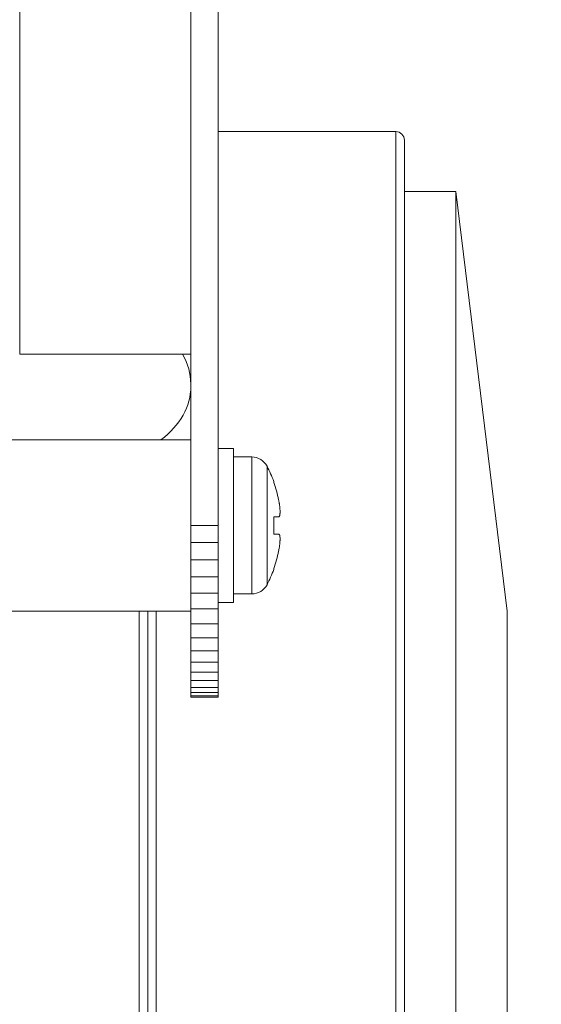
# Model space of a CAD drawing. Units: millimetres. Extents: x 146 to 6548, y -6 to 2217.
# Drawn here: x 883 to 914, y 562 to 619 of the extents above; entities that cross this region are included whole.
import ezdxf

# ---------------------------------------------------------------- set-up
doc = ezdxf.new("R2010")
doc.units = ezdxf.units.MM
doc.header["$LTSCALE"] = 12
doc.layers.add('1', color=7, linetype='Continuous')
doc.styles.add('dims', font='swiss.ttf')
doc.dimstyles.get("Standard").update_dxf_attribs({"dimtxt": 17.5, "dimasz": 17.5, "dimexe": 10.5, "dimexo": 14, "dimgap": 8.75, "dimtad": 1, "dimdec": 4, "dimzin": 0, "dimdsep": 46, "dimtxsty": 'dims', "dimcen": 0.09, "dimadec": 0, "dimazin": 0, "dimtfac": 1, "dimtdec": 4, "dimtofl": 0, "dimtmove": 0, "dimatfit": 3, "dimfxl": 1, "dimtolj": 1, "dimtzin": 0, "dimarcsym": 0})

# ---------------------------------------------------------------- blocks, each defined once
blk = doc.blocks.new('*D3')
at = {"color": 0, "lineweight": -2}
for p, q in [((859.241, 1073.957), (1007.704, 1073.957)), ((997.204, 432.657), (997.204, 1056.457)), ((859.241, 415.157), (1007.704, 415.157))]:
    blk.add_line(p, q, dxfattribs=at)
at = {"color": 0, "lineweight": 18}
for points in [[(994.288, 1056.457), (1000.121, 1056.457), (997.204, 1073.957)], [(994.288, 432.657), (1000.121, 432.657), (997.204, 415.157)]]:
    blk.add_solid(points, dxfattribs=at)
at = {"layer": 'Defpoints', "color": 0, "lineweight": 18}
for p in [(845.241, 1073.957), (997.204, 1073.957), (845.241, 415.157)]:
    blk.add_point(p, dxfattribs=at)
at = {"color": 0, "lineweight": 18, "insert": (979.461, 744.557), "char_height": 17.5, "attachment_point": 5, "rotation": 90, "style": 'dims'}
blk.add_mtext('\\A1;659.0', dxfattribs=at)

msp = doc.modelspace()

# ---------------------------------------------------------------- linework, layer by layer
at = {"layer": '1', "color": 7, "linetype": 'Continuous', "lineweight": 18}
for p, q in [((883.26037, 647.55312), (883.26037, 599.56012)), ((905.24037, 612.55652), (894.86047, 612.55652)), ((905.74037, 549.55652), (905.74037, 612.05652)), ((908.74037, 609.05652), (905.74037, 609.05652)), ((911.74037, 584.55652), (908.74037, 609.05652)), ((908.74037, 549.55652), (908.74037, 609.05652)), ((883.26037, 599.56012), (883.26037, 599.55992)), ((883.26037, 599.56012), (893.26037, 599.56012)), ((883.26037, 599.55992), (893.26037, 599.55992)), ((893.25259, 594.55652), (853.44103, 594.55652)), ((895.76037, 594.05652), (894.86037, 594.05652)), ((895.76037, 594.05652), (895.76037, 589.55652)), ((896.82665, 593.55652), (895.76037, 593.55652)), ((898.10779, 592.07324), (898.10779, 592.12243)), ((893.26037, 591.55652), (893.25256, 591.55652)), ((898.10779, 590.05652), (898.10779, 589.05652)), ((898.39181, 590.05652), (898.10779, 590.05652)), ((894.86037, 589.55652), (893.26037, 589.55652)), ((895.76037, 589.55652), (895.76037, 585.05652)), ((898.10779, 589.05652), (898.39181, 589.05652)), ((894.86037, 588.55252), (893.26037, 588.55252)), ((893.25256, 587.55652), (893.26037, 587.55652)), ((894.86037, 587.55122), (893.26037, 587.55122)), ((898.10779, 586.99061), (898.10779, 587.0398)), ((894.86037, 586.56482), (893.26037, 586.56482)), ((894.86037, 585.60482), (893.26037, 585.60482)), ((895.76037, 585.55652), (896.82665, 585.55652)), ((894.86037, 585.05652), (895.76037, 585.05652)), ((853.44103, 584.55652), (893.25259, 584.55652)), ((890.74037, 549.55652), (890.74037, 584.55975)), ((890.74037, 492.82844), (890.74037, 584.55467)), ((894.86037, 584.68182), (893.26037, 584.68182)), ((911.74037, 549.55652), (911.74037, 584.55652)), ((894.86037, 583.80782), (893.26037, 583.80782)), ((894.86037, 582.99182), (893.26037, 582.99182)), ((894.86037, 582.24422), (893.26037, 582.24422)), ((894.86037, 581.57352), (893.26037, 581.57352)), ((894.86037, 580.98752), (893.26037, 580.98752)), ((894.86037, 580.49322), (893.26037, 580.49322)), ((894.86037, 580.09582), (893.26037, 580.09582)), ((894.86037, 579.80122), (893.26037, 579.80122)), ((894.86037, 579.61152), (893.26037, 579.61152)), ((894.86037, 579.52952), (893.26037, 579.52952))]:
    msp.add_line(p, q, dxfattribs=at)
at = {"layer": '1', "color": 7, "linetype": 'Continuous', "lineweight": 13}
for p, q in [((905.24037, 612.55652), (905.24037, 549.55652)), ((896.82665, 585.55652), (896.82665, 593.55652)), ((897.71377, 586.09498), (897.71377, 593.01806)), ((890.24037, 584.55745), (890.24037, 549.55652)), ((891.24037, 584.5523), (891.24037, 492.82926))]:
    msp.add_line(p, q, dxfattribs=at)
at = {"layer": '1', "color": 7, "linetype": 'Continuous', "lineweight": 18}
for centre, radius, start, end in [((905.24037, 612.05652), 0.5, 0, 90), ((896.82665, 592.55652), 1, 27.486426, 90), ((891.06037, 589.55652), 7.5, 20.006177, 27.486426), ((891.06037, 589.55652), 7.48331, 11.563037, 19.652301), ((891.06037, 589.55652), 7.48331, 340.347699, 348.436963), ((891.06037, 589.55652), 7.5, 332.513574, 339.993823), ((896.82665, 586.55652), 1, 270, 332.513574)]:
    msp.add_arc(centre, radius, start, end, dxfattribs=at)
for centre, start_param, end_param in [((886.86037, 597.81769), 3.14159265, 3.53534717), ((886.86037, 597.67575), 2.3844198, 3.14159265)]:
    msp.add_ellipse(centre, major_axis=(-6.4, 0), ratio=0.709583, start_param=start_param, end_param=end_param, dxfattribs=at)
for points in [[(893.26037, 669.05652), (893.26037, 642.55652), (893.26037, 616.05652), (893.26037, 589.55652)], [(894.86037, 669.05652), (894.86037, 642.55652), (894.86037, 616.05652), (894.86037, 589.55652)], [(893.26037, 589.55652), (893.26037, 589.22185), (893.26037, 588.88719), (893.26037, 588.55252)], [(894.86037, 589.55652), (894.86037, 589.22185), (894.86037, 588.88719), (894.86037, 588.55252)], [(893.26037, 588.55252), (893.26037, 588.21875), (893.26037, 587.88499), (893.26037, 587.55122)], [(894.86037, 588.55252), (894.86037, 588.21875), (894.86037, 587.88499), (894.86037, 587.55122)], [(893.26037, 587.55122), (893.26037, 587.22242), (893.26037, 586.89362), (893.26037, 586.56482)], [(894.86037, 587.55122), (894.86037, 587.22242), (894.86037, 586.89362), (894.86037, 586.56482)], [(893.26037, 586.56482), (893.26037, 586.24482), (893.26037, 585.92482), (893.26037, 585.60482)], [(894.86037, 586.56482), (894.86037, 586.24482), (894.86037, 585.92482), (894.86037, 585.60482)], [(893.26037, 585.60482), (893.26037, 585.29715), (893.26037, 584.98949), (893.26037, 584.68182)], [(894.86037, 585.60482), (894.86037, 585.29715), (894.86037, 584.98949), (894.86037, 584.68182)], [(893.26037, 584.68182), (893.26037, 584.39049), (893.26037, 584.09915), (893.26037, 583.80782)], [(894.86037, 584.68182), (894.86037, 584.39049), (894.86037, 584.09915), (894.86037, 583.80782)], [(893.26037, 583.80782), (893.26037, 583.53582), (893.26037, 583.26382), (893.26037, 582.99182)], [(894.86037, 583.80782), (894.86037, 583.53582), (894.86037, 583.26382), (894.86037, 582.99182)], [(893.26037, 582.99182), (893.26037, 582.74262), (893.26037, 582.49342), (893.26037, 582.24422)], [(894.86037, 582.99182), (894.86037, 582.74262), (894.86037, 582.49342), (894.86037, 582.24422)], [(893.26037, 582.24422), (893.26037, 582.02065), (893.26037, 581.79709), (893.26037, 581.57352)], [(894.86037, 582.24422), (894.86037, 582.02065), (894.86037, 581.79709), (894.86037, 581.57352)], [(893.26037, 581.57352), (893.26037, 581.37819), (893.26037, 581.18285), (893.26037, 580.98752)], [(894.86037, 581.57352), (894.86037, 581.37819), (894.86037, 581.18285), (894.86037, 580.98752)], [(893.26037, 580.98752), (893.26037, 580.82275), (893.26037, 580.65799), (893.26037, 580.49322)], [(894.86037, 580.98752), (894.86037, 580.82275), (894.86037, 580.65799), (894.86037, 580.49322)], [(893.26037, 580.49322), (893.26037, 580.36075), (893.26037, 580.22829), (893.26037, 580.09582)], [(894.86037, 580.49322), (894.86037, 580.36075), (894.86037, 580.22829), (894.86037, 580.09582)], [(893.26037, 580.09582), (893.26037, 579.99762), (893.26037, 579.89942), (893.26037, 579.80122)], [(893.26037, 579.80122), (893.26037, 579.73799), (893.26037, 579.67475), (893.26037, 579.61152)], [(893.26037, 579.61152), (893.26037, 579.58419), (893.26037, 579.55685), (893.26037, 579.52952)], [(894.86037, 580.09582), (894.86037, 579.99762), (894.86037, 579.89942), (894.86037, 579.80122)], [(894.86037, 579.80122), (894.86037, 579.73799), (894.86037, 579.67475), (894.86037, 579.61152)], [(894.86037, 579.61152), (894.86037, 579.58419), (894.86037, 579.55685), (894.86037, 579.52952)]]:
    msp.add_open_spline(points, degree=3, dxfattribs=at)
for points in [[(898.39181, 590.05652), (898.40514, 590.05652), (898.41698, 590.06283), (898.43258, 590.0816), (898.43741, 590.08941), (898.4441, 590.10356), (898.44625, 590.1087), (898.45031, 590.11973), (898.45223, 590.12561), (898.46127, 590.1568), (898.46675, 590.18746), (898.47138, 590.23296), (898.4722, 590.24242), (898.47361, 590.26209), (898.4742, 590.27232), (898.47561, 590.30381), (898.47607, 590.32592), (898.47608, 590.39552), (898.47426, 590.44624), (898.46962, 590.5152), (898.46857, 590.52924), (898.46627, 590.55755), (898.46248, 590.60049), (898.45456, 590.67437), (898.44652, 590.73589), (898.43985, 590.78295), (898.43751, 590.79883), (898.43264, 590.83071), (898.43012, 590.84669), (898.41704, 590.92675), (898.40514, 590.99135), (898.39181, 591.05652)], [(898.39181, 588.05652), (898.40514, 588.12168), (898.41698, 588.18604), (898.43258, 588.2814), (898.43741, 588.31299), (898.4441, 588.36006), (898.44625, 588.37574), (898.45031, 588.40679), (898.45223, 588.42213), (898.46127, 588.49789), (898.46675, 588.55558), (898.47138, 588.62399), (898.4722, 588.63749), (898.47361, 588.6641), (898.4742, 588.67725), (898.47561, 588.71571), (898.47607, 588.74012), (898.47608, 588.80977), (898.47426, 588.85148), (898.46962, 588.8975), (898.46857, 588.90637), (898.46627, 588.9233), (898.46248, 588.94754), (898.45456, 588.98234), (898.44652, 589.00429), (898.43985, 589.01851), (898.43751, 589.02289), (898.43264, 589.03083), (898.43012, 589.03439), (898.41704, 589.05021), (898.40514, 589.05652), (898.39181, 589.05652)]]:
    msp.add_open_spline(points, degree=3, knots=[0, 0, 0, 0, 0.125, 0.125, 0.1875, 0.1875, 0.21875, 0.21875, 0.25, 0.25, 0.375, 0.375, 0.40625, 0.40625, 0.4375, 0.4375, 0.5, 0.5, 0.625, 0.625, 0.65625, 0.65625, 0.6875, 0.75, 0.8125, 0.8125, 0.84375, 0.84375, 0.875, 0.875, 1, 1, 1, 1], dxfattribs=at)

# ---------------------------------------------------------------- dimensions: what is measured, and where the dimension line sits
at = {"lineweight": 18}
dim = msp.add_linear_dim(base=(997.20444, 1073.95653), p1=(845.24054, 415.15655), p2=(845.24054, 1073.95653), angle=90, text='659.0', dimstyle='Standard', dxfattribs=at)
dim.commit()
dim.dimension.update_dxf_attribs({"geometry": '*D3', "text_midpoint": (979.46089, 744.55654)})

doc.saveas('drawing.dxf')
